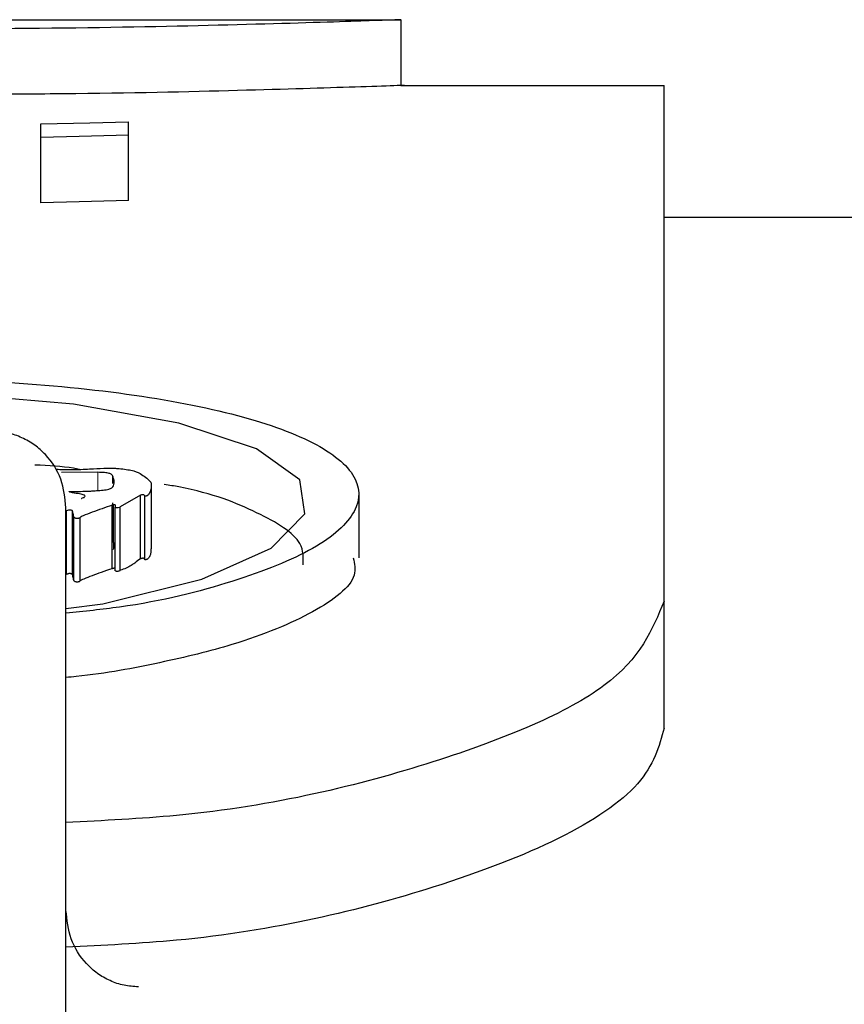
# Model space of a CAD drawing. Units: millimetres. Extents: x 717208 to 724594, y 523561 to 527724.
# Drawn here: x 724188 to 724193, y 526098 to 526105 of the extents above; entities that cross this region are included whole.
import ezdxf

# ---------------------------------------------------------------- set-up
doc = ezdxf.new("R2010")
doc.units = ezdxf.units.MM
doc.linetypes.add('SLD-Phantom', pattern=[12.7, 6.35, -1.27, 1.27, -1.27, 1.27, -1.27])
doc.linetypes.add('SLD-Solid', pattern=[0])
doc.layers.get('0').update_dxf_attribs({"lineweight": 15})

msp = doc.modelspace()

# ---------------------------------------------------------------- linework, layer by layer
at = {"color": 7, "linetype": 'SLD-Solid', "lineweight": 25}
for p, q in [((724183.4702, 526104.7024), (724190.4276, 526104.7024)), ((724190.4254, 526104.7024), (724190.4254, 526104.2679)), ((724190.4254, 526104.2679), (724192.1637, 526104.2679)), ((724192.1637, 526100.8599), (724192.1637, 526104.2679)), ((724188.0474, 526103.9238), (724188.0474, 526104.0133)), ((724188.6262, 526103.9393), (724188.6262, 526104.0278)), ((724188.0474, 526103.4928), (724188.0474, 526103.9238)), ((724188.6262, 526103.5082), (724188.6262, 526103.9393)), ((724192.1637, 526103.3987), (724222.7526, 526103.3987)), ((724188.4246, 526101.7119), (724188.184, 526101.7109)), ((724188.5232, 526101.6371), (724188.5232, 526101.6861)), ((724188.7774, 526101.6272), (724188.7774, 526101.2067)), ((724188.5232, 526101.2654), (724188.5232, 526101.5098)), ((724188.7054, 526101.5601), (724188.573, 526101.4841)), ((724188.7054, 526101.1399), (724188.7054, 526101.5601)), ((724188.7343, 526101.1345), (724188.7343, 526101.5547)), ((724190.1475, 526101.5678), (724190.1475, 526101.1476)), ((724188.2141, 526009.895), (724188.2141, 526101.4774)), ((724188.2173, 526101.0366), (724188.2173, 526101.4563)), ((724188.2582, 526101.0344), (724188.2582, 526101.454)), ((724188.5191, 526101.075), (724188.5191, 526101.4949)), ((724188.5399, 526101.0612), (724188.5399, 526101.481)), ((724188.573, 526101.0643), (724188.573, 526101.4841)), ((724188.2667, 526100.9978), (724188.2667, 526101.4173)), ((724188.308, 526100.9947), (724188.308, 526101.4142)), ((724192.1637, 526100.0222), (724192.1637, 526100.8599))]:
    msp.add_line(p, q, dxfattribs=at)
at = {"color": 9, "linetype": 'SLD-Phantom', "lineweight": 18}
for p, q in [((724188.4246, 526101.5913), (724188.4246, 526101.7119)), ((724188.5275, 526101.2018), (724188.5275, 526101.4971))]:
    msp.add_line(p, q, dxfattribs=at)
at = {"color": 7, "linetype": 'SLD-Solid', "lineweight": 25, "flags": 128}
for points in [[(724188.0474, 526104.0133), (724188.3715, 526104.0215), (724188.6262, 526104.0278)], [(724188.6262, 526103.9393), (724188.302, 526103.9306), (724188.0474, 526103.9238)], [(724188.6262, 526103.5082), (724188.302, 526103.4996), (724188.0474, 526103.4928)], [(724188.2141, 526100.8113), (724188.4575, 526100.8434), (724189.1119, 526101.0068), (724189.5697, 526101.2113), (724189.7915, 526101.4365), (724189.7583, 526101.6613), (724189.473, 526101.8667), (724188.96, 526102.0372), (724188.2633, 526102.1613), (724187.4427, 526102.2315), (724186.5687, 526102.2441), (724185.7162, 526102.1983), (724184.9584, 526102.0966), (724184.3602, 526101.9449), (724183.9731, 526101.7528), (724183.83, 526101.534), (724183.9436, 526101.3066), (724183.9436, 526101.3066)]]:
    msp.add_lwpolyline(points, dxfattribs=at)
at = {"color": 7, "linetype": 'SLD-Solid', "lineweight": 25}
for points, knots in [([(724190.4253, 526104.7024), (724190.3731, 526104.7004), (724190.2687, 526104.6963), (724189.4656, 526104.6703), (724188.3164, 526104.6442), (724187.4045, 526104.6401), (724186.9489, 526104.6381)], [0, 0, 0, 0, 0.250478, 0.500724, 0.750516, 1, 1, 1, 1]), ([(724190.4254, 526104.2679), (724190.4254, 526104.2679), (724190.5136, 526104.271), (724190.2045, 526104.2593), (724189.4781, 526104.2369), (724188.5496, 526104.2137), (724187.912, 526104.2103), (724187.7244, 526104.2093)], [0, 0, 0, 0, 0.000026, 0.292669, 0.585315, 0.877945, 1, 1, 1, 1]), ([(724183.9136, 526101.3042), (724183.8384, 526101.3866), (724183.6879, 526101.5516), (724183.8331, 526101.7947), (724184.2311, 526102.0082), (724184.8802, 526102.1771), (724185.7123, 526102.2906), (724186.6558, 526102.3422), (724187.6254, 526102.3293), (724188.5344, 526102.2526), (724189.3014, 526102.116), (724189.8578, 526101.9278), (724190.1542, 526101.7005), (724190.1635, 526101.4525), (724189.888, 526101.2041), (724189.3405, 526100.9862), (724188.7564, 526100.8361), (724188.3339, 526100.7932), (724188.2141, 526100.781)], [0, 0, 0, 0, 0.065046, 0.130178, 0.195155, 0.26011, 0.324956, 0.389746, 0.454519, 0.519328, 0.584213, 0.649186, 0.714229, 0.779298, 0.844352, 0.909298, 0.974284, 1, 1, 1, 1]), ([(724188.2141, 526101.4774), (724188.2072, 526101.5415), (724188.1934, 526101.6697), (724188.1048, 526101.8092), (724188.009, 526101.8948), (724187.9247, 526101.9426), (724187.8325, 526101.9751), (724187.7682, 526101.979), (724187.7361, 526101.9809)], [0, 0, 0, 0, 0.249367, 0.498653, 0.622105, 0.749251, 0.875124, 1, 1, 1, 1]), ([(724188.303, 526101.7313), (724188.29, 526101.7338), (724188.2059, 526101.7494), (724188.0991, 526101.7552), (724188.009, 526101.76)], [0, 0, 0, 0, 0.155501, 1, 1, 1, 1]), ([(724188.151, 526101.7317), (724188.1655, 526101.7315), (724188.189, 526101.7311), (724188.223, 526101.7308), (724188.2513, 526101.7307), (724188.2706, 526101.7306), (724188.2794, 526101.7305)], [0, 0, 0, 0, 0.338605, 0.550604, 0.792913, 1, 1, 1, 1]), ([(724188.2794, 526101.7305), (724188.3007, 526101.7311), (724188.3399, 526101.7321), (724188.3778, 526101.7346), (724188.3951, 526101.7358)], [0, 0, 0, 0, 0.544771, 1, 1, 1, 1]), ([(724188.3951, 526101.7358), (724188.4253, 526101.7374), (724188.4705, 526101.7398), (724188.5202, 526101.7395), (724188.5426, 526101.7381), (724188.5575, 526101.737), (724188.5696, 526101.7363), (724188.5771, 526101.7358)], [0, 0, 0, 0, 0.500245, 0.749666, 0.796048, 0.874834, 1, 1, 1, 1]), ([(724188.5232, 526101.6861), (724188.5217, 526101.6898), (724188.5191, 526101.6966), (724188.5034, 526101.7041), (724188.485, 526101.7082), (724188.4606, 526101.7112), (724188.4395, 526101.7116), (724188.4246, 526101.7119)], [0, 0, 0, 0, 0.275289, 0.500477, 0.61111, 0.727408, 1, 1, 1, 1]), ([(724188.5771, 526101.7358), (724188.6081, 526101.7315), (724188.6707, 526101.723), (724188.7299, 526101.6898), (724188.7573, 526101.6644), (724188.7755, 526101.6474)], [0, 0, 0, 0, 0.245789, 0.496866, 1, 1, 1, 1]), ([(724188.5275, 526101.6223), (724188.5305, 526101.634), (724188.5359, 526101.6554), (724188.5271, 526101.6765), (724188.5232, 526101.6861)], [0, 0, 0, 0, 0.547224, 1, 1, 1, 1]), ([(724188.7755, 526101.6474), (724188.7765, 526101.6314), (724188.7779, 526101.6092), (724188.7703, 526101.5855), (724188.7667, 526101.5776), (724188.7655, 526101.5753), (724188.7643, 526101.573), (724188.7607, 526101.567), (724188.7566, 526101.5611), (724188.749, 526101.5566), (724188.7463, 526101.5554), (724188.7437, 526101.5546), (724188.7411, 526101.5543), (724188.7388, 526101.5541), (724188.7364, 526101.5543), (724188.735, 526101.5545), (724188.7343, 526101.5547)], [0, 0, 0, 0, 0.501108, 0.694911, 0.737899, 0.747204, 0.767164, 0.810123, 0.933095, 0.950221, 0.963922, 0.97459, 0.98109, 0.986958, 0.993011, 1, 1, 1, 1]), ([(724188.271, 526101.5738), (724188.2618, 526101.5759), (724188.2506, 526101.5783), (724188.2399, 526101.5815), (724188.2373, 526101.5825), (724188.2361, 526101.5833), (724188.2357, 526101.5837), (724188.2359, 526101.5841), (724188.2363, 526101.5843), (724188.2367, 526101.5844), (724188.2372, 526101.5845), (724188.238, 526101.5846), (724188.2423, 526101.5848), (724188.2464, 526101.5846), (724188.25, 526101.5844)], [0, 0, 0, 0, 0.526681, 0.631969, 0.705982, 0.738618, 0.764697, 0.786045, 0.795956, 0.805971, 0.814496, 0.822299, 0.842681, 1, 1, 1, 1]), ([(724188.25, 526101.5844), (724188.2904, 526101.5854), (724188.3401, 526101.5866), (724188.3955, 526101.5888), (724188.41, 526101.5901), (724188.4156, 526101.5906)], [0, 0, 0, 0, 0.7255503, 0.8948238, 1, 1, 1, 1]), ([(724188.3164, 526101.5387), (724188.3165, 526101.5388), (724188.3174, 526101.5392), (724188.3248, 526101.5425), (724188.3367, 526101.5473), (724188.3419, 526101.5543), (724188.3384, 526101.5596), (724188.3286, 526101.564), (724188.3077, 526101.5694), (724188.2863, 526101.572), (724188.271, 526101.5738)], [0, 0, 0, 0, 0.003822, 0.034676, 0.250451, 0.379334, 0.500414, 0.600534, 0.713661, 1, 1, 1, 1]), ([(724188.4156, 526101.5906), (724188.4303, 526101.5916), (724188.4524, 526101.5932), (724188.4798, 526101.5967), (724188.5015, 526101.6017), (724188.5203, 526101.6104), (724188.5249, 526101.618), (724188.5275, 526101.6223)], [0, 0, 0, 0, 0.249845, 0.3754942, 0.4998046, 0.7226671, 1, 1, 1, 1]), ([(724189.7792, 526101.0998), (724189.7816, 526101.1474), (724189.7878, 526101.2707), (724189.4944, 526101.4478), (724189.1642, 526101.5806), (724188.896, 526101.6264), (724188.8633, 526101.632)], [0, 0, 0, 0, 0.22737, 0.588636, 0.9499, 1, 1, 1, 1]), ([(724188.7343, 526101.5547), (724188.734, 526101.5563), (724188.7336, 526101.559), (724188.7308, 526101.5619), (724188.7273, 526101.5633), (724188.7253, 526101.5637), (724188.7236, 526101.5639), (724188.7217, 526101.5639), (724188.7177, 526101.5636), (724188.7117, 526101.5623), (724188.7077, 526101.5609), (724188.7054, 526101.5601)], [0, 0, 0, 0, 0.297166, 0.500472, 0.553559, 0.596871, 0.617013, 0.637447, 0.682892, 0.80973, 1, 1, 1, 1]), ([(724188.2582, 526101.454), (724188.2572, 526101.4556), (724188.2556, 526101.4582), (724188.2503, 526101.4608), (724188.246, 526101.462), (724188.2428, 526101.4625), (724188.2396, 526101.4627), (724188.2365, 526101.4626), (724188.2334, 526101.4622), (724188.2252, 526101.4605), (724188.221, 526101.4582), (724188.2173, 526101.4563)], [0, 0, 0, 0, 0.249535, 0.391472, 0.448636, 0.499877, 0.539519, 0.579365, 0.624052, 0.676956, 1, 1, 1, 1]), ([(724188.2667, 526101.4173), (724188.2642, 526101.4261), (724188.2608, 526101.4383), (724188.2588, 526101.4506), (724188.2582, 526101.454)], [0, 0, 0, 0, 0.714862, 1, 1, 1, 1]), ([(724188.5191, 526101.4949), (724188.4743, 526101.4794), (724188.4076, 526101.4563), (724188.3407, 526101.4304), (724188.3149, 526101.4189), (724188.3099, 526101.4155), (724188.308, 526101.4142)], [0, 0, 0, 0, 0.596324, 0.887555, 0.956383, 1, 1, 1, 1]), ([(724188.5399, 526101.481), (724188.541, 526101.4847), (724188.5426, 526101.4896), (724188.5407, 526101.495), (724188.5381, 526101.4967), (724188.5364, 526101.4973), (724188.535, 526101.4975), (724188.5335, 526101.4977), (724188.531, 526101.4976), (724188.5254, 526101.4969), (724188.5218, 526101.4958), (724188.5191, 526101.4949)], [0, 0, 0, 0, 0.503047, 0.67263, 0.727356, 0.748821, 0.767698, 0.785642, 0.804554, 0.851138, 1, 1, 1, 1]), ([(724188.573, 526101.4841), (724188.5694, 526101.4816), (724188.5653, 526101.4787), (724188.5564, 526101.4766), (724188.5541, 526101.4763), (724188.5523, 526101.4762), (724188.5506, 526101.4763), (724188.5484, 526101.4766), (724188.5461, 526101.4773), (724188.5428, 526101.4787), (724188.5411, 526101.48), (724188.5399, 526101.481)], [0, 0, 0, 0, 0.49803, 0.555003, 0.600547, 0.621074, 0.641441, 0.685824, 0.740934, 0.81058, 1, 1, 1, 1]), ([(724188.308, 526101.4142), (724188.3061, 526101.4122), (724188.3037, 526101.4097), (724188.2969, 526101.4073), (724188.2928, 526101.4065), (724188.2895, 526101.4062), (724188.287, 526101.4062), (724188.2844, 526101.4064), (724188.2817, 526101.4067), (724188.2789, 526101.4072), (724188.2752, 526101.4084), (724188.2692, 526101.4117), (724188.2678, 526101.4149), (724188.2667, 526101.4173)], [0, 0, 0, 0, 0.248553, 0.325763, 0.386578, 0.413733, 0.44067, 0.469026, 0.500217, 0.53997, 0.583907, 0.690347, 1, 1, 1, 1]), ([(724188.5275, 526101.2018), (724188.5305, 526101.2135), (724188.5359, 526101.2348), (724188.5271, 526101.2558), (724188.5232, 526101.2654)], [0, 0, 0, 0, 0.547218, 1, 1, 1, 1]), ([(724188.7749, 526101.2067), (724188.7754, 526101.1974), (724188.7762, 526101.182), (724188.7703, 526101.1652), (724188.7666, 526101.1573), (724188.7657, 526101.1554), (724188.7652, 526101.1544), (724188.7641, 526101.1525), (724188.7607, 526101.1468), (724188.7566, 526101.141), (724188.749, 526101.1364), (724188.7463, 526101.1353), (724188.7437, 526101.1345), (724188.7411, 526101.1341), (724188.7388, 526101.134), (724188.7364, 526101.1342), (724188.735, 526101.1344), (724188.7343, 526101.1345)], [0, 0, 0, 0, 0.36763, 0.613195, 0.667665, 0.680854, 0.690161, 0.704747, 0.759184, 0.915034, 0.93675, 0.954131, 0.967678, 0.975943, 0.983411, 0.991114, 1, 1, 1, 1]), ([(724190.1115, 526101.1463), (724190.1192, 526101.1085), (724190.1433, 526100.9897), (724189.8763, 526100.7862), (724189.4068, 526100.5889), (724188.843, 526100.4516), (724188.4616, 526100.3793), (724188.2368, 526100.3581), (724188.2141, 526100.3559)], [0, 0, 0, 0, 0.120224, 0.378048, 0.635712, 0.808687, 0.980762, 1, 1, 1, 1]), ([(724188.7054, 526101.1399), (724188.6929, 526101.1307), (724188.6728, 526101.116), (724188.6447, 526101.0952), (724188.614, 526101.0788), (724188.5863, 526101.069), (724188.573, 526101.0643)], [0, 0, 0, 0, 0.35042, 0.565057, 0.79113, 1, 1, 1, 1]), ([(724188.7343, 526101.1345), (724188.734, 526101.1365), (724188.7336, 526101.1389), (724188.7304, 526101.1418), (724188.7282, 526101.1429), (724188.7255, 526101.1435), (724188.7235, 526101.1437), (724188.7215, 526101.1437), (724188.7185, 526101.1434), (724188.7147, 526101.1428), (724188.71, 526101.1415), (724188.707, 526101.1405), (724188.7054, 526101.1399)], [0, 0, 0, 0, 0.358387, 0.453513, 0.552886, 0.586087, 0.616537, 0.647664, 0.682696, 0.76111, 0.865908, 1, 1, 1, 1]), ([(724188.5191, 526101.075), (724188.4947, 526101.0667), (724188.4497, 526101.0514), (724188.3867, 526101.0285), (724188.343, 526101.0116), (724188.3166, 526101.0004), (724188.3103, 526100.9962), (724188.308, 526100.9947)], [0, 0, 0, 0, 0.32263, 0.596424, 0.864437, 0.948556, 1, 1, 1, 1]), ([(724188.5399, 526101.0754), (724188.5398, 526101.0755), (724188.5395, 526101.076), (724188.5385, 526101.0766), (724188.5369, 526101.0773), (724188.5352, 526101.0777), (724188.5335, 526101.0778), (724188.5318, 526101.0778), (724188.53, 526101.0776), (724188.5272, 526101.0772), (724188.5234, 526101.0764), (724188.5206, 526101.0755), (724188.5191, 526101.075)], [0, 0, 0, 0, 0.041063, 0.181499, 0.267963, 0.339761, 0.390682, 0.444368, 0.50545, 0.57714, 0.759366, 1, 1, 1, 1]), ([(724188.573, 526101.0643), (724188.5702, 526101.0625), (724188.5658, 526101.0599), (724188.559, 526101.0572), (724188.5543, 526101.0565), (724188.5523, 526101.0565), (724188.5504, 526101.0566), (724188.5481, 526101.0569), (724188.5458, 526101.0576), (724188.5426, 526101.0591), (724188.541, 526101.0603), (724188.5399, 526101.0612)], [0, 0, 0, 0, 0.361697, 0.555198, 0.590269, 0.62148, 0.652342, 0.68647, 0.749069, 0.830119, 1, 1, 1, 1]), ([(724188.2582, 526101.0344), (724188.257, 526101.0362), (724188.2555, 526101.0386), (724188.2499, 526101.0411), (724188.2466, 526101.0421), (724188.2432, 526101.0427), (724188.2397, 526101.043), (724188.2365, 526101.0429), (724188.2333, 526101.0425), (724188.2288, 526101.0415), (724188.2231, 526101.0395), (724188.2194, 526101.0377), (724188.2173, 526101.0366)], [0, 0, 0, 0, 0.289189, 0.370921, 0.439201, 0.493681, 0.538764, 0.578975, 0.623976, 0.677046, 0.814481, 1, 1, 1, 1]), ([(724188.2667, 526100.9978), (724188.2642, 526101.0065), (724188.2608, 526101.0187), (724188.2588, 526101.0309), (724188.2582, 526101.0344)], [0, 0, 0, 0, 0.714865, 1, 1, 1, 1]), ([(724188.308, 526100.9947), (724188.3061, 526100.9928), (724188.3038, 526100.9904), (724188.2976, 526100.9881), (724188.2943, 526100.9873), (724188.2907, 526100.9868), (724188.2862, 526100.9867), (724188.2819, 526100.9871), (724188.2768, 526100.9883), (724188.2722, 526100.9904), (724188.2685, 526100.9937), (724188.2673, 526100.9964), (724188.2667, 526100.9978)], [0, 0, 0, 0, 0.248284, 0.309044, 0.35926, 0.401999, 0.442082, 0.505796, 0.552049, 0.663243, 0.810541, 1, 1, 1, 1]), ([(724192.1637, 526100.8599), (724192.0859, 526100.6713), (724191.9304, 526100.2945), (724190.7178, 526099.7829), (724189.3856, 526099.4556), (724188.4613, 526099.4104), (724188.2141, 526099.3982)], [0, 0, 0, 0, 0.298143, 0.595493, 0.891831, 1, 1, 1, 1]), ([(724192.1637, 526100.0222), (724192.13, 526099.8995), (724192.0624, 526099.6534), (724191.5133, 526099.285), (724190.5388, 526098.9118), (724189.3827, 526098.6304), (724188.4611, 526098.5859), (724188.2141, 526098.574)], [0, 0, 0, 0, 0.197812, 0.396942, 0.595077, 0.89152, 1, 1, 1, 1]), ([(724188.6922, 526098.3122), (724188.6605, 526098.3142), (724188.5962, 526098.3184), (724188.5044, 526098.3503), (724188.4195, 526098.3985), (724188.3234, 526098.4844), (724188.2347, 526098.6251), (724188.221, 526098.7534), (724188.2141, 526098.8176)], [0, 0, 0, 0, 0.1232525, 0.2505376, 0.3750277, 0.5016307, 0.7509828, 1, 1, 1, 1])]:
    msp.add_open_spline(points, degree=3, knots=knots, dxfattribs=at)

doc.saveas('drawing.dxf')
